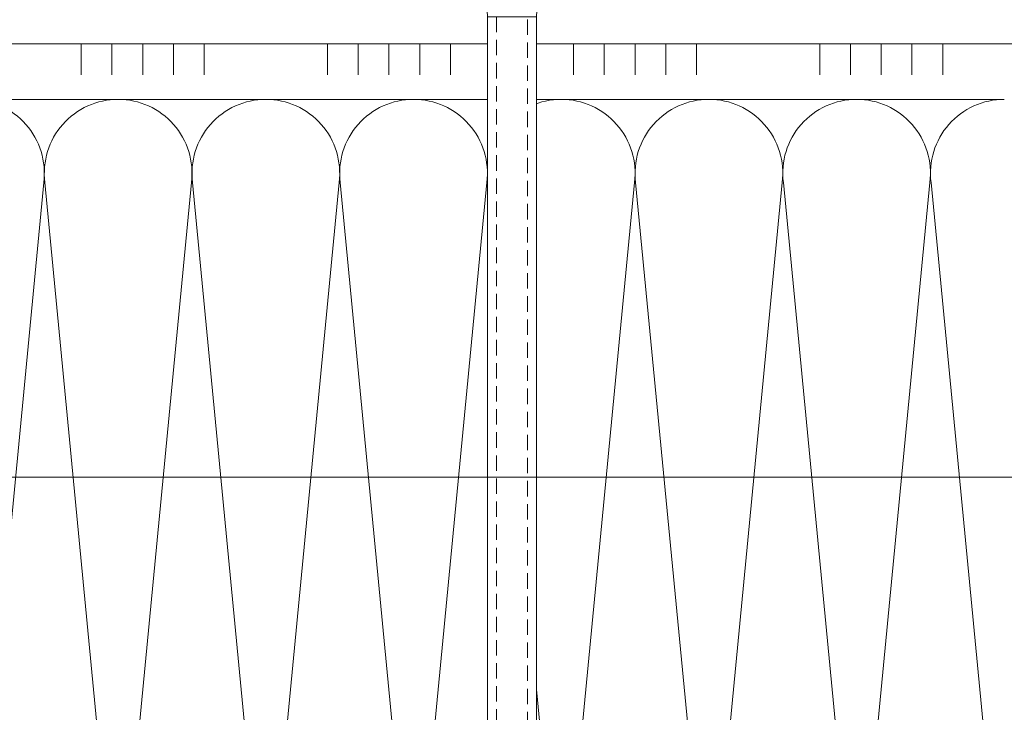
# Model space of a CAD drawing. Units: millimetres. Extents: x -121546 to 43081, y -22875 to 2974.
# Drawn here: x 5707 to 5867, y -17194 to -17081 of the extents above; entities that cross this region are included whole.
import ezdxf
from ezdxf import colors
from ezdxf.entities.mleader import LeaderData, LeaderLine
from ezdxf.math import Vec2, Vec3

# ---------------------------------------------------------------- set-up
doc = ezdxf.new("R2010")
doc.units = ezdxf.units.MM
doc.linetypes.add('HIDDEN', pattern=[0.375, 0.25, -0.125])
doc.layers.get('0').update_dxf_attribs({"lineweight": 30})
doc.layers.get('DEFPOINTS').update_dxf_attribs({"color": 251, "lineweight": 0})
doc.layers.add('TN-АННОТАЦИИ', color=7, linetype='Continuous', lineweight=20, true_color=0x000000)
for name, color, linetype, lineweight in [('TN-КЛЕЙ', 1, 'Continuous', 15), ('TN-РАЗМЕРЫ', 184, 'Continuous', 15), ('TN-УТЕПЛИТЕЛЬ КВ', 42, 'Continuous', 15), ('ТН_Крепеж', 7, 'Continuous', 15)]:
    doc.layers.add(name, color=color, linetype=linetype, lineweight=lineweight)
doc.styles.add('TN-Текст', font='isocpeur.ttf')
doc.styles.add('TN-Текст-Аннотативный', font='isocpeur.ttf')
doc.dimstyles.new('ПТС-Размеры-Аннотативный$0', dxfattribs={"dimtxt": 2.5, "dimasz": 1.5, "dimexe": 0.7, "dimexo": 1, "dimgap": 0.8, "dimtad": 1, "dimdec": 0, "dimzin": 0, "dimdsep": 46, "dimtxsty": 'TN-Текст-Аннотативный', "dimblk": 'ARCHTICK', "dimcen": 2, "dimdle": 0.7, "dimadec": 0, "dimazin": 0, "dimtfac": 1, "dimtdec": 0, "dimtmove": 1, "dimatfit": 3, "dimfxl": 0.7, "dimtolj": 1, "dimtzin": 0, "dimlwd": -1, "dimlwe": -1, "dimarcsym": 0})

# ---------------------------------------------------------------- blocks, each defined once
blk = doc.blocks.new('_ARCHTICK')
at = {"color": 0, "linetype": 'ByBlock', "ltscale": 10, "const_width": 0.15}
blk.add_lwpolyline([(-0.5, -0.5), (0.5, 0.5)], dxfattribs=at)
blk = doc.blocks.new('*D120')
at = {"layer": 'DEFPOINTS', "color": 0, "transparency": 16777216}
for p in [(5986.740586415784, -16907.13366398362), (5786.740556606666, -17033.39492959723), (5986.740586415784, -17085.30306073021)]:
    blk.add_point(p, dxfattribs=at)
at = {"layer": 'TN-РАЗМЕРЫ', "color": 0, "transparency": 16777216}
for p, q in [((5786.740556606666, -17023.39492959723), (5786.740556606666, -16900.13366398362)), ((5986.740586415784, -17075.30306073021), (5986.740586415784, -16900.13366398362)), ((5779.740556606666, -16907.13366398362), (5993.740586415784, -16907.13366398362))]:
    blk.add_line(p, q, dxfattribs=at)
at = {"layer": 'TN-РАЗМЕРЫ', "color": 0, "transparency": 16777216, "xscale": 15, "yscale": 15, "zscale": 15, "rotation": 180}
blk.add_blockref('_ARCHTICK', (5786.740556606666, -16907.13366398362), dxfattribs=at)
at = {"layer": 'TN-РАЗМЕРЫ', "color": 0, "transparency": 16777216, "xscale": 15, "yscale": 15, "zscale": 15}
blk.add_blockref('_ARCHTICK', (5986.740586415784, -16907.13366398362), dxfattribs=at)
at = {"layer": 'TN-РАЗМЕРЫ', "color": 0, "transparency": 16777216, "insert": (5886.740571511225, -16886.63366398362), "char_height": 25, "attachment_point": 5, "style": 'TN-Текст-Аннотативный', "bg_fill": 3, "box_fill_scale": 1.1, "bg_fill_color": 256, "bg_fill_true_color": 13158600, "bg_fill_transparency": 0}
blk.add_mtext('\\A1;150', dxfattribs=at)
blk = doc.blocks.new('_DotSmall')
at = {"color": 0, "linetype": 'ByBlock', "const_width": 0.5}
blk.add_lwpolyline([(-0.0625, 0, 1), (0.0625, 0, 1)], format="xyb", close=True, dxfattribs=at)
blk = doc.blocks.new('*U229')
at = {"color": 1, "ltscale": 100}
for points in [[(130, 1.959434878635768e-15), (130, 5.000000000000003)], [(135, 1.959434878635768e-15), (135, 5.000000000000002)], [(140, 1.959434878635768e-15), (140, 5.000000000000002)], [(145, 1.959434878635768e-15), (145, 5.000000000000002)], [(150, 1.959434878635768e-15), (150, 5.000000000000002)], [(170, 2.612579838181024e-15), (170, 5.000000000000004)], [(175, 2.612579838181024e-15), (175, 5.000000000000003)], [(180, 2.612579838181024e-15), (180, 5.000000000000003)], [(185, 2.612579838181024e-15), (185, 5.000000000000003)], [(190, 2.612579838181024e-15), (190, 5.000000000000003)], [(210, 3.26572479772628e-15), (210, 5.000000000000004)], [(215, 3.26572479772628e-15), (215, 5.000000000000004)], [(220, 3.26572479772628e-15), (220, 5.000000000000004)], [(225, 3.26572479772628e-15), (225, 5.000000000000004)], [(230, 3.26572479772628e-15), (230, 5.000000000000004)], [(250, 3.918869757271536e-15), (250, 5.000000000000004)], [(255, 3.918869757271536e-15), (255, 5.000000000000004)], [(260, 3.918869757271536e-15), (260, 5.000000000000004)], [(265, 3.918869757271536e-15), (265, 5.000000000000004)], [(270, 3.918869757271536e-15), (270, 5.000000000000004)], [(655.5266272810032, 8.254554213112519e-15), (0, -2.449293598294707e-15)]]:
    blk.add_lwpolyline(points, dxfattribs=at)
blk = doc.blocks.new('*U57')
at = {"ltscale": 100}
for p, q in [((119.9999999994615, 3.999999999998304), (143.9999999994835, 3.999999999998304)), ((143.9999999993537, 3.999999999998302), (167.9999999993757, 3.999999999998302)), ((167.9999999992459, 3.9999999999983), (191.9999999992679, 3.9999999999983)), ((191.9999999991381, 3.999999999998299), (215.9999999991601, 3.999999999998299)), ((215.9999999990302, 3.999999999998297), (239.9999999990522, 3.999999999998297)), ((239.9999999989224, 3.999999999998295), (263.9999999989444, 3.999999999998295)), ((263.9999999988146, 3.999999999998293), (287.9999999988366, 3.999999999998293))]:
    blk.add_line(p, q, dxfattribs=at)
at = {"lineweight": 9, "ltscale": 100, "transparency": 33554559}
for points in [[(119.9999999994615, 3.999999999998304, 0.4517184411417457), (131.9043687515979, 17.51195390599309), (120.0956312473747, 140.4880460939578, -1.135041612653805), (143.9043687515979, 140.4880460939942), (132.0956312473747, 17.51195390603674, 0.4517184411390402), (143.9999999993537, 3.999999999998302, 0.4517184411390404)], [(143.9999999993537, 3.999999999998302, 0.4517184411417457), (155.9043687514901, 17.51195390599309), (144.0956312472669, 140.4880460939578, -1.135041612653805), (167.9043687514901, 140.4880460939942), (156.0956312472669, 17.51195390603674, 0.4517184411390402), (167.9999999992459, 3.9999999999983, 0.4517184411390404)], [(167.9999999992459, 3.9999999999983, 0.4517184411417457), (179.9043687513823, 17.51195390599309), (168.095631247159, 140.4880460939578, -1.135041612653805), (191.9043687513823, 140.4880460939942), (180.095631247159, 17.51195390603674, 0.4517184411390402), (191.9999999991381, 3.999999999998299, 0.4517184411390404)], [(191.9999999991381, 3.999999999998299, 0.4517184411417457), (203.9043687512745, 17.51195390599308), (192.0956312470512, 140.4880460939578, -1.135041612653805), (215.9043687512745, 140.4880460939942), (204.0956312470512, 17.51195390603673, 0.4517184411390402), (215.9999999990302, 3.999999999998297, 0.4517184411390404)], [(215.9999999990302, 3.999999999998297, 0.4517184411417457), (227.9043687511666, 17.51195390599308), (216.0956312469434, 140.4880460939578, -1.135041612653805), (239.9043687511666, 140.4880460939942), (228.0956312469434, 17.51195390603673, 0.4517184411390402), (239.9999999989224, 3.999999999998295, 0.4517184411390404)], [(239.9999999989224, 3.999999999998295, 0.4517184411417457), (251.9043687510588, 17.51195390599308), (240.0956312468356, 140.4880460939578, -1.135041612653805), (263.9043687510588, 140.4880460939942), (252.0956312468356, 17.51195390603673, 0.4517184411390402), (263.9999999988146, 3.999999999998293, 0.4517184411390404)], [(263.9999999988146, 3.999999999998293, 0.4517184411417457), (275.904368750951, 17.51195390599308), (264.0956312467277, 140.4880460939578, -1.135041612653805), (287.904368750951, 140.4880460939942), (276.0956312467277, 17.51195390603673, 0.4517184411390402), (287.9999999987068, 3.999999999998292, 0.4517184411390404)]]:
    blk.add_lwpolyline(points, format="xyb", dxfattribs=at)
blk = doc.blocks.new('Фасадный держатель_низ')
at = {"layer": 'ТН_Крепеж', "ltscale": 100}
for points in [[(-17.600000000004, -1.600000000002183), (-17.600000000004, -0.4000000000014552), (-11.20000000000255, -0.4000000000014552, -1), (-9.600000000002183, -0.4000000000014552), (-2.247213595499943, -0.4000000000050932, 0.9999999999982209), (-2.247213595498124, 0.3999999999978172), (-9.40000000000191, 0.3999999999941792, 0.8104418365837393), (-11.40000000000191, 0.3999999999978172), (-17.600000000004, 0.3999999999978172), (-17.600000000004, 1.599999999998545), (-19.20000000000437, 1.399999999997817), (-19.20000000000437, 0.5999999999985448), (-19.00000000000455, 0.3999999999978172), (-19.00000000000455, -0.4000000000014552), (-19.20000000000437, -0.6000000000021828), (-19.20000000000437, -1.400000000001455), (-17.600000000004, -1.600000000002183)], [(-2.247213595500853, -0.4000000000087311, 2.618033988731078), (-2.247213595501307, 0.4000000000014552, 2.23606797751488)]]:
    blk.add_lwpolyline(points, format="xyb", dxfattribs=at)
for points in [[(-15.60000000000355, 0.3999999999978172), (-15.60000000000355, 1.799999999995634), (-16.80000000000382, 1.799999999995634), (-17.600000000004, 1.599999999998545)], [(-13.60000000000309, 0.3999999999978172), (-13.60000000000309, 1.799999999995634), (-14.80000000000337, 1.799999999995634), (-15.60000000000355, 1.599999999998545)], [(-11.60000000000264, 0.3999999999978172), (-11.60000000000264, 1.799999999995634), (-12.80000000000291, 1.799999999995634), (-13.60000000000309, 1.599999999998545)], [(-9.600000000002638, 0.8245345387986163), (-9.600000000002638, 1.799999999995634), (-10.80000000000291, 1.799999999995634), (-11.60000000000309, 1.599999999998545)], [(-7.600000000001728, 0.3999999999941792), (-7.600000000001728, 1.799999999991996), (-8.800000000002001, 1.799999999991996), (-9.600000000002183, 1.599999999994907)], [(-5.600000000001273, 0.3999999999978172), (-5.600000000001273, 1.799999999995634), (-6.800000000001546, 1.799999999995634), (-7.600000000001728, 1.599999999998545)], [(-2.600000000000364, 1.708333333328483), (-4.800000000001091, 1.799999999995634), (-5.600000000001273, 1.599999999998545)], [(-2.400000000000546, 0.3999999999978172), (-2.400000000000546, 1.799999999995634), (-2.600000000000364, 1.799999999995634), (-2.600000000000364, 0.3999999999978172)], [(-2.199999999999818, 1.691666666662059), (-2.400000000000546, 1.69999999999709)], [(-2, 0.5656854249500611), (-2, 1.799999999995634), (-2.199999999999818, 1.799999999995634), (-2.199999999999818, 0.4472135955002159)], [(-1.800000000000182, 1.674999999995634), (-2.000000000000455, 1.683333333330665)], [(-1.600000000000364, 0.5656854249500611), (-1.600000000000364, 1.799999999995634), (-1.800000000000182, 1.799999999995634), (-1.800000000000182, 0.5999999999985448)], [(-1.400000000000546, 1.658333333332848), (-1.600000000000364, 1.666666666664241)], [(-1.399999999999636, -0.4472135955074918), (-1.399999999999636, -1.80000000000291), (-1.199999999999818, -1.80000000000291), (-1.199999999999818, 1.799999999995634), (-1.399999999999636, 1.799999999995634), (-1.399999999999636, 0.4472135955002159)], [(-1, 1.641666666662786), (-1.200000000000273, 1.649999999997817)], [(-0.8000000000001819, -1.633333333338669), (0, -1.600000000002183), (0, 1.599999999998545), (-0.8000000000001819, 1.633333333331393)], [(-17.600000000004, 0.7999999999956344), (-18.00000000000409, 0.7999999999956344), (-18.00000000000455, -0.8000000000029104), (-17.600000000004, -0.8000000000029104)], [(-18.00000000000409, 0.5999999999985448), (-18.600000000004, 0.5999999999985448), (-18.600000000004, 0.3999999999978172), (-19.00000000000455, 0.3999999999978172)], [(-18.00000000000455, -0.6000000000021828), (-18.600000000004, -0.6000000000021828), (-18.600000000004, -0.4000000000014552), (-19.00000000000455, -0.4000000000014552)], [(-15.60000000000355, -0.3999999999978172), (-15.60000000000355, -1.799999999995634), (-16.80000000000382, -1.799999999995634), (-17.600000000004, -1.599999999998545)], [(-13.60000000000309, -0.3999999999978172), (-13.60000000000309, -1.799999999995634), (-14.80000000000337, -1.799999999995634), (-15.60000000000355, -1.599999999998545)], [(-11.60000000000264, -0.3999999999978172), (-11.60000000000264, -1.799999999995634), (-12.80000000000291, -1.799999999995634), (-13.60000000000309, -1.599999999998545)], [(-9.600000000002638, -0.3999999999978172), (-9.600000000002638, -1.799999999995634), (-10.80000000000291, -1.799999999995634), (-11.60000000000309, -1.599999999998545)], [(-7.600000000001728, -0.3999999999941792), (-7.600000000001728, -1.799999999991996), (-8.800000000002001, -1.799999999991996), (-9.600000000002183, -1.599999999994907)], [(-5.600000000001273, -0.3999999999978172), (-5.600000000001273, -1.799999999995634), (-6.800000000001546, -1.799999999995634), (-7.600000000001728, -1.599999999998545)], [(-2.600000000000364, -0.4000000000050932), (-2.600000000000364, -1.80000000000291), (-2.400000000000546, -1.80000000000291), (-2.400000000000546, -0.4000000000050932)], [(-2.199999999999818, -0.4472135955074918), (-2.199999999999818, -1.80000000000291), (-2, -1.80000000000291), (-2, -0.5656854249573371)], [(-1.800000000000182, -0.6000000000058208), (-1.800000000000182, -1.80000000000291), (-1.600000000000364, -1.80000000000291), (-1.600000000000364, -0.5656854249573371)], [(-2.600000000000364, -1.708333333335759), (-4.800000000001091, -1.80000000000291), (-5.600000000001273, -1.600000000005821)], [(-2.199999999999818, -1.691666666669335), (-2.400000000000546, -1.700000000004366)], [(-1.800000000000182, -1.67500000000291), (-2.000000000000455, -1.683333333337941)], [(-1.399999999999636, -1.658333333336486), (-1.600000000000364, -1.666666666671517)], [(-1, -1.641666666670062), (-1.200000000000273, -1.650000000005093)]]:
    blk.add_lwpolyline(points, dxfattribs=at)
blk.add_lwpolyline([(-0.8000000000001819, 1.799999999995634), (-1, 1.799999999995634), (-1, -1.80000000000291), (-0.8000000000001819, -1.80000000000291)], close=True, dxfattribs=at)
at = {"layer": 'ТН_Крепеж', "linetype": 'HIDDEN', "ltscale": 10}
blk.add_lwpolyline([(-13.19999999999982, 0.999999999996362), (-13.19999999999982, -1.000000000003638)], dxfattribs=at)
blk = doc.blocks.new('Фасадный держатель_верх')
at = {"layer": 'ТН_Крепеж', "ltscale": 100}
for points in [[(9.400000000002365, 12.00000000000364), (10.20000000000255, 12.00000000000364), (10.20000000000255, -12.00000000000364), (9.400000000002365, -12.00000000000364)], [(0.2000000000002728, 1.799999999999272), (0, 1.799999999999272), (0, -1.799999999999272), (0.2000000000002728, -1.799999999999272)], [(0.6000000000003638, 1.799999999999272), (0.4000000000005457, 1.799999999999272), (0.4000000000005457, -1.799999999999272), (0.6000000000003638, -1.799999999999272)], [(1.000000000000455, 1.799999999999272), (0.8000000000001819, 1.799999999999272), (0.8000000000001819, -1.799999999999272), (1.000000000000455, -1.799999999999272)]]:
    blk.add_lwpolyline(points, close=True, dxfattribs=at)
for points in [[(9.400000000002365, 3.200000000000728), (5.000000000001364, 3.200000000000728), (3.000000000000909, 1.600000000002183), (3.000000000000909, -1.599999999998545), (5.000000000001364, -3.200000000000728), (9.400000000002365, -3.200000000000728)], [(9.400000000002365, 2.799999999999272), (5.000000000001364, 2.799999999999272), (3.000000000000909, 1.600000000002183)], [(5.000000000001364, 2.799999999999272), (5.000000000001364, 0.2000000000007276)], [(0.4000000000005457, 1.600000000002183), (0.2000000000002728, 1.600000000002183)], [(0.8000000000001819, 1.600000000002183), (0.6000000000003638, 1.600000000002183)], [(3.000000000000909, 1.600000000002183), (1.000000000000455, 1.600000000002183)], [(9.400000000002365, -0.2000000000007276), (5.000000000001364, -0.2000000000007276), (3.000000000000909, 3.637978807091713e-12), (5.000000000001364, 0.2000000000007276), (9.400000000002365, 0.1999999999970896)], [(5.000000000001364, -0.2000000000007276), (5.000000000001364, -2.799999999999272)], [(0.4000000000005457, -1.599999999998545), (0.2000000000002728, -1.599999999998545)], [(0.8000000000001819, -1.599999999998545), (0.6000000000003638, -1.599999999998545)], [(3.000000000000909, -1.599999999998545), (1.000000000000455, -1.599999999998545)], [(9.400000000002365, -2.799999999999272), (5.000000000001364, -2.799999999999272), (3.000000000000909, -1.599999999998545)]]:
    blk.add_lwpolyline(points, dxfattribs=at)
blk = doc.blocks.new('*U227')
at = {"color": 1, "lineweight": 0}
blk.add_wipeout([(2.000000000001823, -29.000000000023704), (1.3822504278543425e-12, -29.000000000023704), (1.3849446508124677e-12, -7.000000000016428), (-11.000000000001116, -7.000000000016428), (-16.000000000004526, -3.0000000000200657), (-21.000000000003403, -3.0000000000200657), (-21.000000000003403, -3.500000000012733), (-21.50000000000407, -3.500000000012733), (-21.50000000000407, -3.0000000000200657), (-22.00000000000363, -3.0000000000200657), (-22.00000000000363, -3.500000000012733), (-22.500000000003176, -3.500000000012733), (-22.500000000003176, -3.0000000000200657), (-23.000000000003844, -3.0000000000200657), (-23.000000000003844, -3.500000000012733), (-23.50000000000454, -3.500000000012733), (-23.50000000000454, -3.0000000000146088), (-161.4081311326975, -3.0000000000143245), (-163.40813113295988, -3.0833333333573023), (-163.40813113295988, -3.5000000000179057), (-163.90813113295943, -3.5000000000179057), (-163.90813113295943, -3.104166666685785), (-164.40813113295897, -3.125000000023306), (-164.40813113295897, -3.5000000000179057), (-164.90813113295852, -3.5000000000179057), (-164.90810555766714, -3.1464471404085543), (-165.40813113296034, -3.16666666668948), (-165.40813113296034, -3.5000000000179057), (-165.90813113295988, -3.5000000000179057), (-165.90813113295988, -3.1875000000179057), (-166.40813113295943, -3.2083333333554833), (-166.40813113295943, -3.5000000000179057), (-166.90813113295897, -3.5000000000179057), (-166.90813113295897, -3.229166666683966), (-167.4081311329608, -3.2500000000216005), (-167.4081311329608, -3.5000000000179057), (-167.90813113296034, -3.5000000000179057), (-167.90813113296034, -3.270833333350083), (-173.40813113296215, -3.5000000000179057), (-175.4081311329626, -3.0000000000251816), (-175.4081311329626, -3.5000000000179057), (-178.4081311329633, -3.5000000000179057), (-180.40813113296375, -3.0000000000251816), (-180.40813113296375, -3.5000000000088676), (-183.40813113296443, -3.5000000000088676), (-185.40813113296605, -3.0000000000158025), (-185.40813113296605, -3.5000000000179057), (-188.4081311329667, -3.5000000000179057), (-190.40813113296605, -3.000000000025466), (-190.40813113296605, -3.5000000000179057), (-193.4081311329667, -3.5000000000179057), (-195.40813113296716, -3.0000000000251816), (-195.40813113296716, -3.5000000000179057), (-198.40813113296784, -3.5000000000179057), (-200.4081311329683, -3.0000000000251816), (-200.4081311329683, -3.5000000000179057), (-203.40813113296898, -3.5000000000179057), (-205.40813113296943, -3.0000000000251816), (-209.40813113297034, -2.5000000000233626), (-209.40813113297034, -0.5000000000251816), (-208.9081311329708, -2.3362645151792094e-11), (-208.9081311329708, 1.9999999999748184), (-209.40813113297034, 2.4999999999766374), (-209.40813113297034, 4.499999999974818), (-205.40813113296943, 4.999999999976637), (-203.40813113296898, 5.4999999999602665), (-200.4081311329683, 5.4999999999602665), (-200.4081311329683, 4.999999999967542), (-198.40813113296784, 5.4999999999602665), (-195.40813113296716, 5.4999999999602665), (-195.40813113296716, 4.999999999967542), (-193.4081311329667, 5.4999999999602665), (-190.40813113296605, 5.4999999999602665), (-190.40813113296716, 4.999999999967542), (-188.4081311329667, 5.4999999999602665), (-185.40813113296605, 5.4999999999602665), (-185.40813113296605, 4.999999999958163), (-183.40813113296443, 5.499999999951115), (-180.40813113296375, 5.499999999951115), (-180.40813113296375, 4.999999999967542), (-178.4081311329633, 5.4999999999602665), (-175.4081311329626, 5.4999999999602665), (-175.4081311329626, 4.999999999985732), (-173.40813113296215, 5.499999999978456), (-167.90813113296034, 5.270833333310577), (-167.90813113296034, 5.499999999978456), (-167.4081311329608, 5.499999999978456), (-167.4081311329608, 5.249999999982094), (-166.90813113295897, 5.229166666644517), (-166.90813113295897, 5.499999999978456), (-166.40813113295943, 5.499999999978456), (-166.40813113295943, 5.208333333315977), (-165.90813113295988, 5.187499999978456), (-165.90813113295988, 5.499999999978456), (-165.40813113296034, 5.499999999978456), (-165.40813113296034, 5.166666666649974), (-164.90813113295852, 5.145833333312396), (-164.90813113295852, 5.499999999978456), (-164.40813113295897, 5.499999999978456), (-164.40813113296008, 5.124999999983913), (-163.90813113295943, 5.104166666646336), (-163.90813113295943, 5.499999999978456), (-163.40813113295988, 5.499999999978456), (-163.40813113295988, 5.083333333317853), (-161.4081311329594, 4.999999999985732), (-23.50000000000454, 4.999999999985448), (-23.50000000000454, 5.499999999983629), (-23.000000000003844, 5.499999999983629), (-23.000000000003844, 4.99999999998181), (-22.500000000003176, 4.99999999998181), (-22.500000000003176, 5.499999999983629), (-22.00000000000363, 5.499999999983629), (-22.00000000000363, 4.99999999998181), (-21.50000000000407, 4.99999999998181), (-21.50000000000407, 5.499999999983629), (-21.000000000003403, 5.499999999983629), (-21.000000000003403, 4.99999999998181), (-16.000000000010665, 4.99999999998181), (-11.000000000001114, 8.99999999998721), (1.3869040856911038e-12, 8.99999999998721), (1.389598308649229e-12, 30.999999999994486), (2.00000000000183, 30.999999999994486)], dxfattribs=at)
at = {"color": 7, "linetype": 'HIDDEN', "ltscale": 10}
blk.add_lwpolyline([(-2.500000000004547, 0.9999999999854484), (-3.000000000004548, -5.000000000014552), (-5.500000000004548, -5.000000000014551, 1), (-6.500000000004548, -5.000000000014551), (-12.62500000000455, -5.00000000001455), (-16.00000000000455, -3.00000000001455), (-16.00000000000455, -1.50000000001455), (-198.9081311329667, -1.500000000014222), (-203.9081311329667, 0.9999999999857784), (-198.9081311329667, 3.499999999985778), (-16.00000000000455, 3.49999999998545), (-16.00000000000455, 4.99999999998545), (-12.62500000000455, 6.99999999998545), (-6.500000000004547, 6.999999999985449, 1), (-5.500000000004547, 6.999999999985449), (-3.000000000004547, 6.999999999985448), (-2.500000000004547, 0.9999999999854484)], format="xyb", dxfattribs=at)
at = {"color": 7, "ltscale": 100}
for points in [[(-23.50000000000455, 4.999999999985451), (-161.4081311329594, 4.999999999985773)], [(-23.50000000000455, -3.000000000014549), (-161.4081311329594, -3.000000000014227)]]:
    blk.add_lwpolyline(points, dxfattribs=at)
at = {"color": 7, "xscale": -2.5, "yscale": 2.5, "zscale": 2.5, "rotation": 180}
for name, p in [('Фасадный держатель_верх', (-23.50000000000455, 0.999999999985451)), ('Фасадный держатель_низ', (-161.4081311329594, 0.9999999999712212))]:
    blk.add_blockref(name, p, dxfattribs=at)
blk = doc.blocks.new('*D230')
at = {"layer": 'DEFPOINTS', "color": 0, "transparency": 16777216}
for p in [(5986.740586415784, -16907.13366398362), (5786.740556606666, -17033.39492959723), (5986.740586415784, -17085.30306073021)]:
    blk.add_point(p, dxfattribs=at)
at = {"layer": 'TN-РАЗМЕРЫ', "color": 0, "transparency": 16777216}
for p, q in [((5786.740556606666, -17023.39492959723), (5786.740556606666, -16900.13366398362)), ((5986.740586415784, -17075.30306073021), (5986.740586415784, -16900.13366398362)), ((5779.740556606666, -16907.13366398362), (5993.740586415784, -16907.13366398362))]:
    blk.add_line(p, q, dxfattribs=at)
at = {"layer": 'TN-РАЗМЕРЫ', "color": 0, "transparency": 16777216, "xscale": 15, "yscale": 15, "zscale": 15, "rotation": 180}
blk.add_blockref('_ARCHTICK', (5786.740556606666, -16907.13366398362), dxfattribs=at)
at = {"layer": 'TN-РАЗМЕРЫ', "color": 0, "transparency": 16777216, "xscale": 15, "yscale": 15, "zscale": 15}
blk.add_blockref('_ARCHTICK', (5986.740586415784, -16907.13366398362), dxfattribs=at)
at = {"layer": 'TN-РАЗМЕРЫ', "color": 0, "transparency": 16777216, "insert": (5886.740571511225, -16886.63366398362), "char_height": 25, "attachment_point": 5, "style": 'TN-Текст-Аннотативный', "bg_fill": 3, "box_fill_scale": 1.1, "bg_fill_color": 256, "bg_fill_true_color": 13158600, "bg_fill_transparency": 0}
blk.add_mtext('\\A1;150', dxfattribs=at)

msp = doc.modelspace()

# ---------------------------------------------------------------- block references
at = {"layer": 'TN-УТЕПЛИТЕЛЬ КВ', "ltscale": 100, "rotation": 180}
msp.add_blockref('*U57', (5986.740556606668, -17090.30306073022), dxfattribs=at)

# ---------------------------------------------------------------- dimensions: what is measured, and where the dimension line sits
at = {"layer": 'TN-РАЗМЕРЫ'}
dim = msp.add_linear_dim(base=(5986.740586415784, -16907.13366398362), p1=(5786.740556606666, -17033.39492959723), p2=(5986.740586415784, -17085.30306073021), text='150', dimstyle='ПТС-Размеры-Аннотативный$0', override={"dimtfill": 1}, dxfattribs=at)
dim.commit()
dim.dimension.update_dxf_attribs({"geometry": '*D120', "text_midpoint": (5886.740571511225, -16886.63366398362)})

# ---------------------------------------------------------------- next in the draw order: block references
at = {"layer": 'TN-КЛЕЙ', "ltscale": 100, "rotation": 180}
msp.add_blockref('*U229', (5986.740556606663, -17085.30306073021), dxfattribs=at)

# ---------------------------------------------------------------- next in the draw order: block references
at = {"layer": 'ТН_Крепеж', "ltscale": 100, "xscale": -1, "rotation": 90}
msp.add_blockref('*U227', (5787.740556606643, -17242.30306073021), dxfattribs=at)

# ---------------------------------------------------------------- next in the draw order: dimensions: what is measured, and where the dimension line sits
at = {"layer": 'TN-РАЗМЕРЫ'}
dim = msp.add_linear_dim(base=(5986.740586415784, -16907.13366398362), p1=(5786.740556606666, -17033.39492959723), p2=(5986.740586415784, -17085.30306073021), text='150', dimstyle='ПТС-Размеры-Аннотативный$0', override={"dimtfill": 1}, dxfattribs=at)
dim.commit()
dim.dimension.update_dxf_attribs({"geometry": '*D230', "text_midpoint": (5886.740571511225, -16886.63366398362)})

# ---------------------------------------------------------------- next in the draw order: leaders
at = {"layer": 'TN-АННОТАЦИИ'}
ml = msp.add_multileader_mtext('Standard', dxfattribs=at)
ml.set_content('Плиты из каменной ваты ТЕХНОБЛОК СТАНДАРТ', color=256, style='TN-Текст')
ml.set_leader_properties(color=256, linetype='ByLayer', lineweight=-1)
ml.set_arrow_properties(name='DOTSMALL')
ml.build(insert=Vec2(0, 0))
ml.multileader.update_dxf_attribs({"text_left_attachment_type": 6, "text_right_attachment_type": 6, "dogleg_length": 100, "arrow_head_size": 50, "scale": 10})
ctx = ml.context
ctx.base_point, ctx.scale, ctx.char_height, ctx.arrow_head_size, ctx.landing_gap_size, ctx.plane_origin = Vec3(5637.173043660929, -17694.47453665644), 10, 25, 50, 0, Vec3(8519.130063367771, -16916.83328955207)
ctx.left_attachment, ctx.right_attachment, ctx.text_align_type = 6, 6, 1
notes = []
notes.append((ctx, [(1, (1, 1, 0), (6416.602362755386, -17694.47453665644), (-1, 0), 8.179319094457314, [(1, [(6416.550310650096, -17185.526236338)], 0, [])])]))
ctx.mtext.insert, ctx.mtext.alignment, ctx.mtext.line_spacing_style, ctx.mtext.flow_direction = Vec3(6022.79804366093, -17664.47453665644), 2, 2, 5
for ctx, leaders in notes:
    for number, flags, end, landing, length, lines in leaders:
        leader = LeaderData()
        leader.index, (leader.has_last_leader_line, leader.has_dogleg_vector, leader.attachment_direction) = number, flags
        leader.last_leader_point, leader.dogleg_vector, leader.dogleg_length = Vec3(end), Vec3(landing), length
        for number, points, colour, breaks in lines:
            line = LeaderLine()
            line.index, line.vertices, line.color, line.breaks = number, Vec3.list(points), colors.encode_raw_color(colour), breaks
            leader.lines.append(line)
        ctx.leaders.append(leader)

# ---------------------------------------------------------------- next in the draw order: leaders
ml = msp.add_multileader_mtext('Standard', dxfattribs=at)
ml.set_content('1', color=256, style='TN-Текст')
ml.set_leader_properties(color=256, linetype='ByLayer', lineweight=-1)
ml.set_arrow_properties(name='DOTSMALL')
ml.build(insert=Vec2(0, 0))
ml.multileader.update_dxf_attribs({"text_left_attachment_type": 6, "text_right_attachment_type": 6, "dogleg_length": 100, "arrow_head_size": 50, "scale": 10})
ctx = ml.context
ctx.base_point, ctx.scale, ctx.char_height, ctx.arrow_head_size, ctx.landing_gap_size, ctx.plane_origin, ctx.plane_x_axis, ctx.plane_y_axis = Vec3(5570.367397091159, -16538.90676610998), 10, 25, 50, 0, Vec3(7575.35938717231, -15422.30456955984), Vec3(0.9999999999680143, -7.998227304975068e-06), Vec3(7.998227304975068e-06, 0.9999999999680143)
ctx.left_attachment, ctx.right_attachment, ctx.text_align_type = 6, 6, 1
notes = []
notes.append((ctx, [(1, (1, 1, 0), (5586.046716185114, -16538.90689151674), (-0.9999999999680143, 7.998227304975068e-06), 8.179319094457313, [(1, [(5993.761849135855, -17155.70072597896), (5586.046716185114, -17155.70072597898)], 0, [])])]))
ctx.mtext.insert, ctx.mtext.text_direction, ctx.mtext.rotation, ctx.mtext.alignment, ctx.mtext.line_spacing_style, ctx.mtext.flow_direction = Vec3(5574.117637037858, -16508.9067961043), Vec3(0.9999999999680143, -7.998227304975068e-06), 6.283177308952281, 2, 2, 5
for ctx, leaders in notes:
    for number, flags, end, landing, length, lines in leaders:
        leader = LeaderData()
        leader.index, (leader.has_last_leader_line, leader.has_dogleg_vector, leader.attachment_direction) = number, flags
        leader.last_leader_point, leader.dogleg_vector, leader.dogleg_length = Vec3(end), Vec3(landing), length
        for number, points, colour, breaks in lines:
            line = LeaderLine()
            line.index, line.vertices, line.color, line.breaks = number, Vec3.list(points), colors.encode_raw_color(colour), breaks
            leader.lines.append(line)
        ctx.leaders.append(leader)

doc.saveas('drawing.dxf')
